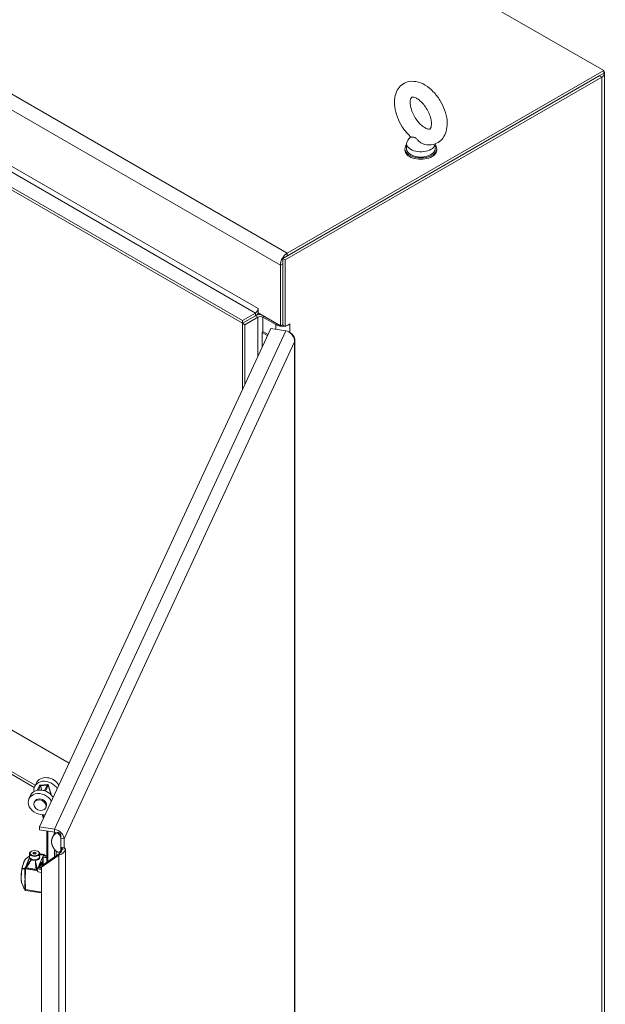
# Model space of a CAD drawing. Units: inches. Extents: x 18 to 428, y 8 to 268.
# Drawn here: x 415 to 428, y 209 to 232 of the extents above; entities that cross this region are included whole.
import ezdxf

# ---------------------------------------------------------------- set-up
doc = ezdxf.new("R2010")
doc.units = ezdxf.units.IN
doc.header["$LTSCALE"] = 26
doc.header["$MEASUREMENT"] = 0
doc.layers.add('Visible (ANSI)', color=7, linetype='Continuous', lineweight=5)
doc.layers.add('Visible Narrow (ANSI)', color=7, linetype='Continuous', lineweight=5)

msp = doc.modelspace()

# ---------------------------------------------------------------- linework, layer by layer
at = {"layer": 'Visible (ANSI)'}
for p, q in [((398.368, 248.07), (428.392, 230.735)), ((391.007, 241.658), (419.995, 224.922)), ((391.007, 241.593), (419.995, 224.857)), ((428.392, 230.735), (421.036, 226.488)), ((428.392, 230.671), (428.392, 230.735)), ((420.931, 226.363), (428.288, 230.61)), ((420.987, 226.331), (428.344, 230.578)), ((428.392, 230.671), (421.036, 226.423)), ((428.41, 230.671), (428.41, 196.002)), ((423.901, 229.195), (423.837, 229.111)), ((423.77, 228.913), (423.77, 228.883)), ((423.809, 229.034), (423.809, 228.913)), ((424.47, 229.027), (424.47, 228.913)), ((424.509, 228.913), (424.509, 228.883)), ((420.931, 226.363), (420.987, 226.331)), ((420.931, 224.814), (420.931, 226.363)), ((420.875, 226.21), (420.875, 224.799)), ((420.931, 224.832), (420.931, 226.242)), ((420.987, 224.782), (420.987, 226.331)), ((420.357, 225.199), (420.357, 225.199)), ((420.357, 225.199), (420.357, 225.099)), ((420.357, 225.199), (420.357, 225.199)), ((419.995, 224.922), (420.298, 225.097)), ((420.298, 225.032), (419.995, 224.857)), ((419.995, 224.857), (420.298, 225.032)), ((420.051, 224.825), (420.354, 225)), ((420.357, 225.099), (420.875, 224.799)), ((420.471, 225), (420.771, 224.827)), ((415.275, 213.151), (420.654, 224.74)), ((419.995, 224.922), (419.995, 224.857)), ((420.051, 224.825), (419.995, 224.857)), ((419.995, 224.857), (419.995, 223.32)), ((420.051, 224.825), (420.051, 223.441)), ((420.654, 224.74), (421.005, 224.686)), ((420.875, 224.799), (420.931, 224.832)), ((420.931, 224.814), (420.987, 224.782)), ((420.987, 224.782), (421.092, 224.843)), ((421.079, 224.835), (421.092, 224.827)), ((421.092, 224.843), (421.092, 224.827)), ((421.092, 224.827), (421.092, 224.827)), ((415.963, 214.632), (398.482, 224.725)), ((420.453, 224.643), (420.484, 224.661)), ((420.576, 224.572), (420.453, 224.643)), ((420.453, 224.643), (420.453, 224.307)), ((420.484, 224.661), (420.589, 224.6)), ((421.07, 224.657), (421.09, 224.654)), ((421.087, 224.646), (421.09, 224.654)), ((397.542, 224.303), (415.177, 214.121)), ((421.21, 194.765), (421.21, 224.467)), ((415.155, 214.069), (397.542, 224.238)), ((415.203, 214.177), (415.165, 214.095)), ((415.273, 214.108), (415.224, 214.003)), ((415.253, 214.008), (415.3, 214.11)), ((415.3, 214.11), (415.453, 214.121)), ((415.332, 214.006), (415.3, 214.11)), ((415.461, 214.137), (415.308, 214.126)), ((415.453, 214.121), (415.393, 213.992)), ((415.416, 213.984), (415.481, 214.123)), ((415.481, 214.129), (415.555, 213.887)), ((415.069, 213.889), (415.031, 213.806)), ((415.154, 213.719), (415.165, 213.744)), ((415.422, 213.595), (415.433, 213.62)), ((415.34, 213.437), (415.367, 213.348)), ((415.627, 213.097), (415.275, 213.151)), ((415.275, 213.086), (415.275, 213.151)), ((415.275, 213.086), (415.627, 213.032)), ((415.448, 213.06), (415.448, 212.334)), ((415.634, 213.031), (415.577, 212.908)), ((415.77, 212.965), (415.77, 212.603)), ((415.77, 212.889), (415.77, 212.683)), ((415.846, 212.878), (415.846, 212.671)), ((415.795, 212.657), (415.768, 212.6)), ((415.808, 212.644), (415.77, 212.683)), ((415.77, 212.683), (415.846, 212.671)), ((415.795, 212.657), (415.77, 212.603)), ((415.884, 212.632), (415.808, 212.644)), ((415.808, 212.644), (415.884, 212.633)), ((415.808, 212.644), (415.808, 212.644)), ((415.884, 212.633), (415.808, 212.644)), ((415.808, 212.644), (415.808, 212.644)), ((415.846, 212.671), (415.884, 212.633)), ((415.884, 212.633), (415.884, 212.632)), ((415.884, 212.633), (415.884, 212.633)), ((415.884, 212.633), (415.884, 212.633)), ((415.018, 212.381), (415.018, 212.381)), ((415.045, 212.457), (415.045, 212.533)), ((415.087, 212.585), (415.079, 212.58)), ((415.087, 212.405), (415.079, 212.409)), ((415.091, 212.391), (415.091, 212.391)), ((415.122, 212.548), (415.151, 212.565)), ((415.133, 212.526), (415.122, 212.548)), ((415.133, 212.526), (415.151, 212.536)), ((415.171, 212.52), (415.133, 212.526)), ((415.151, 212.565), (415.19, 212.559)), ((415.151, 212.536), (415.151, 212.565)), ((415.151, 212.536), (415.19, 212.53)), ((415.2, 212.536), (415.171, 212.52)), ((415.19, 212.559), (415.2, 212.536)), ((415.19, 212.53), (415.19, 212.559)), ((415.231, 212.388), (415.231, 212.388)), ((415.235, 212.585), (415.243, 212.58)), ((415.235, 212.405), (415.243, 212.409)), ((415.355, 212.46), (415.236, 212.204)), ((415.277, 212.457), (415.277, 212.533)), ((415.722, 212.493), (415.319, 212.215)), ((415.34, 212.259), (415.742, 212.537)), ((415.355, 212.46), (415.368, 212.487)), ((415.448, 212.434), (415.364, 212.447)), ((415.367, 212.46), (415.448, 212.447)), ((415.448, 212.484), (415.381, 212.494)), ((415.722, 212.493), (415.739, 212.53)), ((415.739, 212.53), (415.742, 212.537)), ((415.746, 212.57), (415.746, 212.54)), ((414.889, 212.185), (414.889, 212.185)), ((414.987, 212.237), (414.987, 212.237)), ((414.992, 212.244), (414.992, 212.244)), ((414.993, 212.303), (414.993, 212.303)), ((414.997, 212.312), (414.997, 212.311)), ((414.999, 212.338), (414.999, 212.338)), ((415.008, 212.36), (415.008, 212.36)), ((415.055, 212.34), (415.055, 212.34)), ((415.059, 212.358), (415.059, 212.358)), ((415.067, 212.368), (415.067, 212.368)), ((415.068, 212.361), (415.068, 212.361)), ((415.07, 212.371), (415.07, 212.371)), ((415.189, 212.235), (415.189, 212.235)), ((415.205, 212.248), (415.205, 212.248)), ((415.224, 212.176), (415.236, 212.204)), ((415.319, 212.189), (415.247, 212.2)), ((415.25, 212.201), (415.319, 212.191)), ((415.302, 212.301), (415.326, 212.298)), ((415.319, 212.215), (415.34, 212.259)), ((415.319, 184.057), (415.319, 212.215)), ((415.364, 212.276), (415.361, 212.277)), ((414.853, 211.947), (414.853, 211.947)), ((414.864, 211.845), (414.864, 211.845)), ((414.952, 211.677), (414.952, 211.677)), ((415.319, 211.62), (414.952, 211.677))]:
    msp.add_line(p, q, dxfattribs=at)
msp.add_arc((414.953, 211.701), 0.0233, 203.8923, 250.3897, dxfattribs=at)
for centre, major_axis, ratio, start_param, end_param in [((428.184, 230.671), (0.227, 0), 0.57735, 5.497787, 6.684081), ((424.14, 229.034), (0.331, 0), 0.57735, 2.728149, 6.249374), ((424.14, 228.913), (-0.369, 0), 0.57735, 5.823067, 9.884896), ((424.14, 228.883), (-0.369, 0), 0.57735, 0, 3.141593), ((424.14, 228.913), (0.331, 0), 0.57735, 3.141593, 6.283185), ((421.036, 226.303), (-0.113, -0.197), 0.57735, 3.926991, 5.497787), ((420.298, 225.165), (0.0415, 0.072), 0.57735, 3.926991, 5.497787), ((420.298, 225.165), (0.081, 0.141), 0.57735, 3.926991, 4.539009), ((420.413, 224.966), (-0.162, 0), 0.57735, 4.640559, 5.497787), ((420.413, 224.966), (0.0831, 0), 0.57735, 0.785398, 2.356194), ((420.931, 224.92), (0.227, 0), 0.57735, 3.926991, 4.892327), ((420.931, 224.92), (0.227, 0), 0.57735, 5.090248, 5.497787), ((415.433, 213.97), (-0.268, 0.124), 0.788675, 3.959694, 6.792979), ((415.471, 214.053), (-0.268, 0.124), 0.788675, 3.959694, 6.283185), ((415.337, 213.764), (-0.268, 0.124), 0.788675, 3.959694, 6.283185), ((415.3, 214.11), (0.0283, 0.0085), 0.502983, 1.149367, 2.720164), ((415.425, 213.954), (-0.067, 0.0311), 0.788675, 5.37059, 5.987074), ((415.453, 214.121), (0.0283, 0.0085), 0.502983, 5.861756, 7.432553), ((415.299, 213.682), (-0.268, 0.124), 0.788675, 3.959694, 8.606677), ((415.299, 213.682), (0.134, -0.062), 0.788675, 0, 3.141593), ((415.627, 212.911), (0.206, -0.096), 0.788675, 0.350879, 1.921676), ((415.627, 212.911), (0.134, -0.062), 0.788675, 0.350879, 1.921676), ((415.161, 212.533), (0.116, 0), 0.57735, 2.356194, 7.068583), ((415.161, 212.457), (0.116, 0), 0.57735, 3.141593, 6.283185), ((415.161, 212.447), (-0.105, 0), 0.57735, 0.785398, 2.356194), ((415.161, 212.4), (-0.0698, 0), 0.57735, 0.248549, 0.248581), ((415.161, 212.4), (0.0698, 0), 0.57735, 5.943742, 5.943843), ((415.361, 212.44), (-0.0116, -0.0004), 0.63962, 4.428977, 5.999782), ((415.378, 212.487), (-0.0132, 0.0253), 0.613277, 4.94645, 4.968094), ((415.161, 212.4), (-0.0698, 0), 0.57735, 1.827162, 1.827377), ((415.161, 212.4), (-0.0698, 0), 0.57735, 1.879727, 1.879745), ((415.161, 212.291), (-0.0698, 0), 0.57735, 1.959126, 1.959227), ((415.161, 212.258), (-0.0464, 0), 0.57735, 2.221263, 2.221678), ((415.207, 212.079), (0.032, 0.208), 0.211325, 0.671185, 0.671187), ((415.253, 212.207), (-0.0116, 0.0002), 0.522468, 6.029178, 7.600035), ((415.296, 212.066), (0.042, 0.27), 0.211325, 0.004839, 1.088025), ((415.296, 212.066), (0.036, 0.236), 0.211325, 5.95171, 6.076911), ((415.223, 212.152), (0.0142, -0.027), 0.306078, 5.127081, 5.148832), ((414.953, 211.701), (-0.0078, -0.0219), 0.717048, 0.000008, 0.000038)]:
    msp.add_ellipse(centre, major_axis=major_axis, ratio=ratio, start_param=start_param, end_param=end_param, dxfattribs=at)
for centre, major_axis, ratio in [((415.288, 213.657), (0.134, -0.062), 0.788675), ((415.161, 212.542), (-0.105, 0), 0.57735)]:
    msp.add_ellipse(centre, major_axis=major_axis, ratio=ratio, dxfattribs=at)
for points, degree, knots in [([(424.231, 229.015), (424.296, 229.001), (424.365, 229), (424.484, 229.029), (424.534, 229.052), (424.618, 229.116), (424.652, 229.156), (424.709, 229.249), (424.728, 229.304), (424.754, 229.43), (424.756, 229.502), (424.741, 229.656), (424.722, 229.737), (424.665, 229.894), (424.627, 229.971), (424.538, 230.115), (424.487, 230.182), (424.372, 230.3), (424.309, 230.352), (424.175, 230.433), (424.103, 230.462), (423.964, 230.486), (423.896, 230.485), (423.781, 230.452), (423.732, 230.426), (423.651, 230.359), (423.618, 230.319), (423.564, 230.223), (423.546, 230.166), (423.523, 230.037), (423.523, 229.963), (423.543, 229.808), (423.564, 229.727), (423.624, 229.57), (423.663, 229.494), (423.755, 229.352), (423.807, 229.287), (423.879, 229.216), (423.893, 229.203), (423.907, 229.19)], 3, [0.305731, 0.305731, 0.305731, 0.305731, 0.617037, 0.617037, 0.859797, 0.859797, 1.092485, 1.092485, 1.361929, 1.361929, 1.693662, 1.693662, 2.053772, 2.053772, 2.410184, 2.410184, 2.764247, 2.764247, 3.122335, 3.122335, 3.4796, 3.4796, 3.783216, 3.783216, 4.022631, 4.022631, 4.25694, 4.25694, 4.531737, 4.531737, 4.868416, 4.868416, 5.228757, 5.228757, 5.584692, 5.584692, 5.938886, 5.938886, 6.021623, 6.021623, 6.021623, 6.021623]), ([(424.231, 229.405), (424.256, 229.39), (424.279, 229.381), (424.315, 229.371), (424.329, 229.37), (424.348, 229.372), (424.351, 229.373), (424.357, 229.378), (424.362, 229.382), (424.374, 229.407), (424.381, 229.426), (424.387, 229.475), (424.388, 229.504), (424.382, 229.568), (424.375, 229.605), (424.353, 229.683), (424.337, 229.725), (424.298, 229.807), (424.274, 229.848), (424.222, 229.924), (424.193, 229.959), (424.134, 230.019), (424.105, 230.044), (424.05, 230.082), (424.025, 230.095), (423.983, 230.111), (423.965, 230.115), (423.94, 230.116), (423.933, 230.114), (423.924, 230.111), (423.921, 230.11), (423.906, 230.082), (423.899, 230.063), (423.892, 230.014), (423.891, 229.986), (423.897, 229.922), (423.903, 229.886), (423.925, 229.808), (423.94, 229.767), (423.978, 229.684), (424.002, 229.643), (424.054, 229.567), (424.083, 229.531), (424.141, 229.471), (424.171, 229.445), (424.21, 229.418), (424.221, 229.411), (424.231, 229.405)], 3, [0, 0, 0, 0, 0.255165, 0.255165, 0.509258, 0.509258, 0.843128, 0.843128, 1.146556, 1.146556, 1.432965, 1.432965, 1.684185, 1.684185, 1.94465, 1.94465, 2.216685, 2.216685, 2.495407, 2.495407, 2.774133, 2.774133, 3.045935, 3.045935, 3.305533, 3.305533, 3.556688, 3.556688, 3.839781, 3.839781, 4.270511, 4.270511, 4.564109, 4.564109, 4.815266, 4.815266, 5.075217, 5.075217, 5.346847, 5.346847, 5.625421, 5.625421, 5.904285, 5.904285, 6.176502, 6.176502, 6.283185, 6.283185, 6.283185, 6.283185]), ([(424.01, 229.171), (424.004, 229.175), (423.999, 229.177), (423.981, 229.183), (423.969, 229.184), (423.94, 229.185), (423.921, 229.184), (423.909, 229.188), (423.908, 229.189), (423.907, 229.19)], 3, [0.9142381, 0.9142381, 0.9142381, 0.9142381, 0.9520549, 0.9520549, 1.0311037, 1.0311037, 1.1787345, 1.1787345, 1.2055934, 1.2055934, 1.2055934, 1.2055934]), ([(424.231, 229.015), (424.223, 229.017), (424.215, 229.019), (424.186, 229.029), (424.164, 229.04), (424.116, 229.073), (424.092, 229.095), (424.056, 229.132), (424.04, 229.15), (424.019, 229.166), (424.014, 229.169), (424.01, 229.171)], 3, [0.5640631, 0.5640631, 0.5640631, 0.5640631, 0.5914337, 0.5914337, 0.6707937, 0.6707937, 0.7825907, 0.7825907, 0.8847232, 0.8847232, 0.9142381, 0.9142381, 0.9142381, 0.9142381]), ([(421.09, 224.654), (421.134, 224.627), (421.172, 224.589), (421.192, 224.545), (421.211, 224.507), (421.215, 224.464), (421.205, 224.424)], 3, [-1, -1, -1, -1, -0.4708844, -0.4708844, -0.4708844, 0, 0, 0, 0]), ([(421.127, 224.613), (421.135, 224.604), (421.143, 224.595), (421.151, 224.586), (421.188, 224.538), (421.208, 224.479), (421.205, 224.424)], 3, [-0.5978969, -0.5978969, -0.5978969, -0.5978969, -0.5, -0.5, -0.5, 0, 0, 0, 0]), ([(415.556, 212.817), (415.556, 212.856), (415.572, 212.918), (415.609, 212.97), (415.649, 213.006), (415.685, 213.019), (415.698, 213.021)], 5, [0.6390387, 0.6390387, 0.6390387, 0.6390387, 0.6390387, 0.6390387, 0.7834232, 0.8730756, 0.8730756, 0.8730756, 0.8730756, 0.8730756, 0.8730756]), ([(415.698, 212.569), (415.693, 212.571), (415.657, 212.59), (415.615, 212.633), (415.573, 212.695), (415.555, 212.762), (415.556, 212.817)], 5, [0.4050017, 0.4050017, 0.4050017, 0.4050017, 0.4050017, 0.4050017, 0.4390387, 0.6390387, 0.6390387, 0.6390387, 0.6390387, 0.6390387, 0.6390387]), ([(415.884, 212.632), (415.874, 212.595), (415.847, 212.561), (415.812, 212.535), (415.784, 212.515), (415.751, 212.501), (415.722, 212.493)], 3, [0, 0, 0, 0, 0.873594, 0.873594, 0.873594, 1.570796, 1.570796, 1.570796, 1.570796]), ([(415.742, 212.537), (415.761, 212.554), (415.783, 212.577), (415.796, 212.606), (415.802, 212.618), (415.806, 212.631), (415.808, 212.644)], 3, [0, 0, 0, 0, 1.095456, 1.095456, 1.095456, 1.570796, 1.570796, 1.570796, 1.570796]), ([(414.868, 212.177), (414.873, 212.206), (414.88, 212.234), (414.891, 212.273), (414.894, 212.285), (414.9, 212.303), (414.902, 212.309), (414.91, 212.332), (414.917, 212.348), (414.933, 212.381), (414.942, 212.396), (414.955, 212.409), (414.958, 212.411), (414.961, 212.412)], 3, [0, 0, 0, 0, 0.387078, 0.387078, 0.582537, 0.582537, 0.685869, 0.685869, 0.997509, 0.997509, 1.461097, 1.461097, 1.573281, 1.573281, 1.573281, 1.573281]), ([(414.961, 212.412), (414.984, 212.426), (415.003, 212.442), (415.025, 212.462), (415.029, 212.467), (415.033, 212.471)], 3, [0, 0, 0, 0, 0.4227045, 0.4227045, 0.5306678, 0.5306678, 0.5306678, 0.5306678]), ([(414.997, 212.312), (415.005, 212.33), (415.013, 212.35), (415.024, 212.384), (415.028, 212.396), (415.036, 212.422), (415.04, 212.436), (415.044, 212.449)], 3, [0, 0, 0, 0, 0.2999316, 0.2999316, 0.4683751, 0.4683751, 0.6501846, 0.6501846, 0.6501846, 0.6501846]), ([(415.35, 212.442), (415.35, 212.442), (415.35, 212.443), (415.351, 212.444), (415.351, 212.445), (415.352, 212.447), (415.352, 212.449), (415.354, 212.453), (415.355, 212.457), (415.355, 212.46)], 3, [0.00000101, 0.00000101, 0.00000101, 0.00000101, 0.01140698, 0.01140698, 0.02515697, 0.02515697, 0.04785346, 0.04785346, 0.09499656, 0.09499656, 0.09499656, 0.09499656]), ([(415.355, 212.46), (415.357, 212.46), (415.359, 212.46), (415.363, 212.46), (415.365, 212.46), (415.367, 212.46)], 3, [0.000001, 0.000001, 0.000001, 0.000001, 0.02620548, 0.02620548, 0.0524727, 0.0524727, 0.0524727, 0.0524727]), ([(415.359, 212.515), (415.365, 212.514), (415.371, 212.513), (415.376, 212.511), (415.379, 212.51), (415.381, 212.508), (415.384, 212.507), (415.386, 212.505), (415.388, 212.503), (415.39, 212.501)], 3, [-0.000006516, -0.000006516, -0.000006516, -0.000006516, 0.000812078, 0.000812078, 0.000812078, 0.001221375, 0.001221375, 0.001221375, 0.001630672, 0.001630672, 0.001630672, 0.001630672]), ([(415.368, 212.487), (415.368, 212.488), (415.369, 212.489), (415.37, 212.49), (415.37, 212.49), (415.371, 212.492), (415.372, 212.492), (415.374, 212.494), (415.375, 212.494), (415.378, 212.495), (415.38, 212.495), (415.381, 212.494)], 3, [-0.3433324, -0.3433324, -0.3433324, -0.3433324, -0.3280737, -0.3280737, -0.3116394, -0.3116394, -0.2898862, -0.2898862, -0.2485833, -0.2485833, -0.2124457, -0.2124457, -0.2124457, -0.2124457]), ([(414.864, 211.845), (414.857, 211.858), (414.853, 211.875), (414.848, 211.919), (414.847, 211.945), (414.847, 211.982), (414.847, 211.989), (414.848, 212.002), (414.848, 212.008), (414.849, 212.032), (414.851, 212.05), (414.856, 212.101), (414.86, 212.135), (414.867, 212.171), (414.867, 212.174), (414.868, 212.177)], 3, [0.004622, 0.004622, 0.004622, 0.004622, 0.453904, 0.453904, 0.896257, 0.896257, 1.008262, 1.008262, 1.092239, 1.092239, 1.34518, 1.34518, 1.773793, 1.773793, 1.812526, 1.812526, 1.812526, 1.812526]), ([(414.948, 212.205), (414.948, 212.204), (414.949, 212.203), (414.949, 212.202), (414.95, 212.2), (414.951, 212.199), (414.953, 212.197)], 3, [-0.0000065587, -0.0000065587, -0.0000065587, -0.0000065587, 0.0003904425, 0.0003904425, 0.0003904425, 0.0007874436, 0.0007874436, 0.0007874436, 0.0007874436]), ([(414.953, 212.197), (414.953, 212.197), (414.953, 212.196), (414.953, 212.196), (414.953, 212.195), (414.953, 212.195)], 3, [-0.008100949, -0.008100949, -0.008100949, -0.008100949, -0.004052637, -0.004052637, -0.000002072, -0.000002072, -0.000002072, -0.000002072]), ([(414.953, 212.195), (414.954, 212.192), (414.955, 212.189), (414.956, 212.186), (414.957, 212.184), (414.957, 212.183), (414.958, 212.182), (414.959, 212.18), (414.959, 212.179), (414.96, 212.178)], 3, [0, 0, 0, 0, 0.0004104663, 0.0004104663, 0.0004104663, 0.0006156995, 0.0006156995, 0.0006156995, 0.0008209326, 0.0008209326, 0.0008209326, 0.0008209326]), ([(415.221, 212.137), (415.22, 212.14), (415.218, 212.142), (415.214, 212.147), (415.212, 212.15), (415.207, 212.154), (415.205, 212.157), (415.201, 212.161), (415.199, 212.163), (415.197, 212.165)], 3, [0, 0, 0, 0, 0.000406068, 0.000406068, 0.000812136, 0.000812136, 0.001218203, 0.001218203, 0.001624271, 0.001624271, 0.001624271, 0.001624271]), ([(415.24, 212.108), (415.237, 212.113), (415.234, 212.119), (415.229, 212.131), (415.227, 212.137), (415.223, 212.149), (415.222, 212.155), (415.221, 212.163), (415.221, 212.165), (415.222, 212.169), (415.222, 212.17), (415.222, 212.172), (415.223, 212.173), (415.223, 212.175), (415.223, 212.175), (415.224, 212.176)], 3, [-0.3421273, -0.3421273, -0.3421273, -0.3421273, -0.2537593, -0.2537593, -0.1719587, -0.1719587, -0.0947681, -0.0947681, -0.0534033, -0.0534033, -0.03168, -0.03168, -0.0152465, -0.0152465, -0.000001, -0.000001, -0.000001, -0.000001]), ([(415.236, 212.204), (415.237, 212.204), (415.238, 212.205), (415.239, 212.206), (415.24, 212.206), (415.241, 212.207), (415.241, 212.207), (415.241, 212.208), (415.242, 212.208), (415.242, 212.209)], 3, [0.00000002, 0.00000002, 0.00000002, 0.00000002, 0.04513442, 0.04513442, 0.06687978, 0.06687978, 0.0800541, 0.0800541, 0.09098118, 0.09098118, 0.09098118, 0.09098118]), ([(415.247, 212.2), (415.245, 212.2), (415.243, 212.201), (415.24, 212.202), (415.238, 212.203), (415.236, 212.204)], 3, [0, 0, 0, 0, 0.02612083, 0.02612083, 0.05217932, 0.05217932, 0.05217932, 0.05217932]), ([(415.351, 212.267), (415.351, 212.268), (415.35, 212.27), (415.348, 212.277), (415.345, 212.283), (415.338, 212.292), (415.333, 212.297), (415.326, 212.298)], 3, [4.966813, 4.966813, 4.966813, 4.966813, 5.0015636, 5.0015636, 5.1890232, 5.1890232, 5.3894716, 5.3894716, 5.3894716, 5.3894716]), ([(415.342, 212.295), (415.342, 212.301), (415.341, 212.308), (415.339, 212.324), (415.338, 212.33), (415.337, 212.336)], 3, [-0.3113902, -0.3113902, -0.3113902, -0.3113902, -0.1382472, -0.1382472, 0, 0, 0, 0]), ([(415.361, 212.277), (415.36, 212.277), (415.359, 212.277), (415.358, 212.277), (415.357, 212.278), (415.355, 212.278), (415.354, 212.279), (415.351, 212.281), (415.35, 212.282), (415.348, 212.284), (415.347, 212.285), (415.347, 212.286)], 3, [0.1988084, 0.1988084, 0.1988084, 0.1988084, 0.2082759, 0.2082759, 0.2177433, 0.2177433, 0.2366782, 0.2366782, 0.268924, 0.268924, 0.3011697, 0.3011697, 0.3011697, 0.3011697]), ([(415.24, 212.108), (415.237, 212.113), (415.234, 212.118), (415.228, 212.127), (415.225, 212.132), (415.222, 212.137)], 3, [0.000001, 0.000001, 0.000001, 0.000001, 0.0810797, 0.0810797, 0.1619985, 0.1619985, 0.1619985, 0.1619985])]:
    msp.add_open_spline(points, degree=degree, knots=knots, dxfattribs=at)
for points, degree in [([(421.005, 224.686), (421.049, 224.673), (421.092, 224.647), (421.127, 224.613)], 3), ([(415.698, 213.021), (415.717, 213.024), (415.734, 213.019), (415.748, 213.008), (415.76, 212.989), (415.77, 212.965)], 5), ([(415.033, 212.471), (415.037, 212.475), (415.041, 212.479), (415.045, 212.483)], 3), ([(415.044, 212.449), (415.044, 212.45), (415.044, 212.452), (415.045, 212.453)], 3), ([(415.277, 212.528), (415.306, 212.523), (415.335, 212.519), (415.364, 212.514)], 3), ([(415.39, 212.5), (415.392, 212.498), (415.394, 212.495), (415.396, 212.492)], 3), ([(415.77, 212.603), (415.76, 212.581), (415.749, 212.567), (415.735, 212.56), (415.717, 212.56), (415.698, 212.569)], 5), ([(414.868, 212.177), (414.868, 212.177), (414.868, 212.177), (414.868, 212.177)], 3), ([(414.954, 212.197), (414.953, 212.197), (414.953, 212.197), (414.953, 212.197)], 3), ([(414.963, 212.201), (414.96, 212.2), (414.957, 212.199), (414.954, 212.197)], 3), ([(415.342, 212.295), (415.342, 212.293), (415.342, 212.291), (415.341, 212.288)], 3), ([(414.879, 211.813), (414.874, 211.824), (414.87, 211.834), (414.864, 211.845)], 3), ([(414.932, 211.691), (414.914, 211.731), (414.897, 211.77), (414.88, 211.81)], 3), ([(414.952, 211.677), (414.949, 211.677), (414.947, 211.678), (414.945, 211.679)], 3)]:
    msp.add_open_spline(points, degree=degree, dxfattribs=at)
msp.add_rational_spline([(415.07, 212.364), (415.07, 212.364), (415.07, 212.364)], [0.990730224534, 0.990726773117, 0.990723356986], degree=2, dxfattribs=at)
msp.add_rational_spline([(415.34, 212.321), (415.339, 212.312), (415.338, 212.296), (415.337, 212.294), (415.337, 212.292)], [0.990609985407, 0.988947609549, 1, 0.998864871573, 0.997863860798], degree=2, knots=[0.38384991, 0.38384991, 0.38384991, 0.39583333, 0.39583333, 0.39706408, 0.39706408, 0.39706408], dxfattribs=at)
at = {"layer": 'Visible Narrow (ANSI)'}
for p, q in [((391.011, 243.823), (421.036, 226.488)), ((420.875, 226.21), (390.851, 243.545)), ((391.369, 241.935), (420.357, 225.199)), ((420.298, 225.097), (391.311, 241.833)), ((428.344, 230.578), (428.288, 230.61)), ((428.344, 195.909), (428.344, 230.578)), ((421.036, 226.488), (421.036, 226.423)), ((420.931, 226.242), (420.875, 226.21)), ((420.357, 225.199), (420.357, 225.199)), ((420.298, 225.032), (420.298, 225.097)), ((420.354, 225), (420.298, 225.032)), ((420.354, 224.094), (420.354, 225)), ((420.499, 225.016), (420.471, 225)), ((420.471, 225), (420.471, 224.654)), ((420.771, 224.827), (420.799, 224.843)), ((420.771, 224.722), (420.771, 224.827)), ((421.079, 224.835), (421.092, 224.827)), ((421.092, 224.827), (421.092, 224.653)), ((415.627, 213.097), (421.005, 224.686)), ((421.205, 224.424), (415.846, 212.878)), ((421.205, 194.76), (421.205, 224.424)), ((415.481, 214.123), (415.55, 213.892)), ((415.378, 213.372), (415.358, 213.437)), ((415.627, 213.032), (415.627, 213.097)), ((415.47, 212.349), (415.47, 213.056)), ((415.628, 213.032), (415.628, 213.018)), ((415.846, 212.878), (415.77, 212.889)), ((415.628, 212.628), (415.628, 212.458)), ((415.884, 212.632), (415.884, 183.624)), ((415.347, 212.286), (415.35, 212.442)), ((415.364, 212.447), (415.361, 212.277)), ((415.364, 212.447), (415.367, 212.46)), ((415.448, 212.475), (415.368, 212.487)), ((415.664, 212.483), (415.664, 212.591)), ((415.722, 183.655), (415.722, 212.493)), ((415.745, 212.569), (415.745, 212.539)), ((415.224, 212.176), (415.319, 212.161)), ((415.242, 212.209), (415.242, 212.205)), ((415.25, 212.201), (415.247, 212.2)), ((415.319, 212.095), (415.24, 212.108)), ((414.951, 211.696), (415.319, 211.639))]:
    msp.add_line(p, q, dxfattribs=at)
for centre, major_axis, ratio, start_param, end_param in [((415.091, 212.386), (0.0051, 0.0105), 0.524188, 0.74498, 1.200768), ((415.092, 212.394), (0.0102, -0.0031), 0.281939, 4.306136, 4.345566), ((415.091, 212.386), (-0.0047, -0.0106), 0.495972, 3.86894, 4.323965), ((415.177, 212.373), (0.0009, -0.0116), 0.105226, 2.067135, 2.52216), ((415.177, 212.373), (0.0012, -0.0116), 0.140953, 2.063176, 2.518964), ((415.177, 212.381), (-0.0114, -0.0006), 0.209972, 1.6225, 1.66193), ((414.879, 212.175), (-0.0114, 0.0022), 0.168548, 5.926325, 6.283186), ((414.879, 212.174), (-0.0114, 0.0021), 0.130252, 5.925044, 6.283185), ((414.874, 212.175), (0.0019, 0.0139), 0.406074, 1.434588, 1.469904), ((414.937, 212.121), (-0.036, -0.231), 0.211325, 4.452079, 4.45208), ((414.957, 212.184), (-0.0039, 0.0229), 0.916751, 0.698495, 1.676291), ((414.957, 212.184), (-0.0233, 0.0008), 0.582955, 0.510835, 1.328008), ((414.957, 212.184), (-0.0139, 0.0186), 0.565573, 0.316752, 1.867452), ((415.179, 211.974), (0.311, -0.133), 0.813669, 2.688849, 2.714517), ((414.963, 212.188), (-0.0134, 0.019), 0.559392, 0.315857, 1.88362), ((414.931, 212.22), (0.0211, -0.0098), 0.791391, 5.85707, 5.958076), ((414.967, 212.193), (-0.0192, 0.0132), 0.32838, 5.084242, 6.091585), ((415.18, 211.954), (-0.295, 0.137), 0.788675, 5.855277, 5.880191), ((414.958, 212.192), (-0.0035, -0.023), 0.213591, 4.50761, 4.601784), ((414.925, 212.207), (0.0422, -0.0196), 0.788675, 5.855307, 5.956443), ((415.29, 212.067), (0.036, 0.231), 0.211325, 0, 0.997073), ((415.301, 212.065), (0.034, 0.22), 0.211325, 5.905584, 7.246039), ((415.301, 212.065), (0.023, 0.149), 0.211325, 0.156248, 0.574995), ((414.953, 211.701), (-0.0213, -0.0094), 0.242509, 5.912973, 6.283185), ((414.953, 211.701), (-0.0052, 0.0227), 0.935832, 1.661055, 2.703761), ((414.957, 211.709), (-0.0233, -0.0008), 0.571094, 0.52179, 1.289737), ((414.953, 211.701), (-0.0078, -0.0219), 0.717048, 0.00003, 0.216059)]:
    msp.add_ellipse(centre, major_axis=major_axis, ratio=ratio, start_param=start_param, end_param=end_param, dxfattribs=at)
for points, knots in [([(414.961, 212.412), (414.959, 212.411), (414.957, 212.41), (414.951, 212.404), (414.947, 212.398), (414.938, 212.382), (414.933, 212.373), (414.923, 212.351), (414.918, 212.339), (414.91, 212.319), (414.907, 212.312), (414.902, 212.298), (414.899, 212.29), (414.891, 212.266), (414.886, 212.25), (414.879, 212.223), (414.877, 212.215), (414.873, 212.196), (414.871, 212.187), (414.869, 212.177)], [0.00375397, 0.00375397, 0.00375397, 0.00375397, 0.00496012, 0.00496012, 0.00743489, 0.00743489, 0.00990967, 0.00990967, 0.01238445, 0.01238445, 0.01362184, 0.01362184, 0.01485923, 0.01485923, 0.017334, 0.017334, 0.01857139, 0.01857139, 0.01980878, 0.01980878, 0.01980878, 0.01980878]), ([(414.947, 212.204), (414.953, 212.218), (414.958, 212.231), (414.969, 212.259), (414.974, 212.273), (414.985, 212.301), (414.99, 212.315), (415.001, 212.344), (415.007, 212.358), (415.019, 212.384), (415.026, 212.397), (415.032, 212.409)], [0.00081482, 0.00081482, 0.00081482, 0.00081482, 0.00406996, 0.00406996, 0.0073251, 0.0073251, 0.01058024, 0.01058024, 0.01383538, 0.01383538, 0.01673134, 0.01673134, 0.01673134, 0.01673134]), ([(414.949, 212.207), (414.971, 212.238), (414.994, 212.27), (415.028, 212.317), (415.039, 212.332), (415.063, 212.363), (415.075, 212.378), (415.087, 212.393)], [0, 0, 0, 0, 0.00517306, 0.00517306, 0.00775959, 0.00775959, 0.01034612, 0.01034612, 0.01034612, 0.01034612]), ([(415.088, 212.393), (415.078, 212.377), (415.068, 212.361), (415.048, 212.329), (415.038, 212.313), (415.007, 212.266), (414.986, 212.235), (414.965, 212.203)], [0.00009939, 0.00009939, 0.00009939, 0.00009939, 0.00268017, 0.00268017, 0.00526095, 0.00526095, 0.0104225, 0.0104225, 0.0104225, 0.0104225]), ([(415.045, 212.483), (415.042, 212.48), (415.039, 212.477), (415.035, 212.473), (415.034, 212.472), (415.033, 212.471)], [0.0032663608, 0.0032663608, 0.0032663608, 0.0032663608, 0.0038088605, 0.0038088605, 0.0039889785, 0.0039889785, 0.0039889785, 0.0039889785]), ([(415.087, 212.393), (415.078, 212.397), (415.07, 212.401), (415.06, 212.408), (415.057, 212.411), (415.051, 212.416), (415.049, 212.419), (415.046, 212.424), (415.044, 212.427), (415.043, 212.433), (415.042, 212.436), (415.042, 212.442), (415.043, 212.445), (415.044, 212.448), (415.044, 212.449), (415.044, 212.449)], [0, 0, 0, 0, 0.001489686, 0.001489686, 0.002234529, 0.002234529, 0.002979372, 0.002979372, 0.003724215, 0.003724215, 0.004469058, 0.004469058, 0.005213901, 0.005213901, 0.005289639, 0.005289639, 0.005289639, 0.005289639]), ([(415.057, 212.428), (415.057, 212.427), (415.057, 212.427), (415.057, 212.427), (415.058, 212.424), (415.06, 212.421), (415.062, 212.418), (415.064, 212.415), (415.067, 212.412), (415.07, 212.41), (415.075, 212.405), (415.082, 212.4), (415.091, 212.396)], [0.008222322, 0.008222322, 0.008222322, 0.008222322, 0.008284465, 0.008284465, 0.008284465, 0.008974837, 0.008974837, 0.008974837, 0.009665209, 0.009665209, 0.009665209, 0.011045953, 0.011045953, 0.011045953, 0.011045953]), ([(415.178, 212.379), (415.17, 212.378), (415.162, 212.378), (415.154, 212.378), (415.15, 212.378), (415.146, 212.378), (415.142, 212.379), (415.138, 212.379), (415.134, 212.379), (415.13, 212.38), (415.126, 212.381), (415.123, 212.381), (415.119, 212.382), (415.115, 212.383), (415.112, 212.384), (415.108, 212.385), (415.104, 212.386), (415.101, 212.387), (415.098, 212.388), (415.096, 212.389), (415.094, 212.39), (415.093, 212.39), (415.091, 212.391), (415.089, 212.392), (415.088, 212.393)], [0, 0, 0, 0, 0.00102193, 0.00102193, 0.00102193, 0.001533752, 0.001533752, 0.001533752, 0.002045233, 0.002045233, 0.002045233, 0.002556608, 0.002556608, 0.002556608, 0.00306793, 0.00306793, 0.00306793, 0.003579252, 0.003579252, 0.003579252, 0.003834913, 0.003834913, 0.003834913, 0.004090574, 0.004090574, 0.004090574, 0.004090574]), ([(415.091, 212.396), (415.097, 212.393), (415.104, 212.391), (415.117, 212.387), (415.124, 212.385), (415.139, 212.383), (415.147, 212.382), (415.162, 212.382), (415.169, 212.382), (415.177, 212.383)], [0, 0, 0, 0, 0.000993134, 0.000993134, 0.001986268, 0.001986268, 0.002979403, 0.002979403, 0.003972537, 0.003972537, 0.003972537, 0.003972537]), ([(415.177, 212.383), (415.183, 212.383), (415.188, 212.384), (415.193, 212.385), (415.198, 212.386), (415.203, 212.387), (415.208, 212.388), (415.217, 212.391), (415.226, 212.395), (415.233, 212.4), (415.241, 212.404), (415.247, 212.409), (415.252, 212.414), (415.253, 212.415), (415.254, 212.416), (415.255, 212.418)], [0, 0, 0, 0, 0.000690372, 0.000690372, 0.000690372, 0.001380744, 0.001380744, 0.001380744, 0.002761488, 0.002761488, 0.002761488, 0.004142233, 0.004142233, 0.004142233, 0.00440883, 0.00440883, 0.00440883, 0.00440883]), ([(415.277, 212.459), (415.278, 212.457), (415.278, 212.456), (415.28, 212.45), (415.28, 212.447), (415.28, 212.439), (415.279, 212.436), (415.278, 212.429), (415.276, 212.422), (415.272, 212.416), (415.268, 212.41), (415.265, 212.407), (415.256, 212.399), (415.249, 212.395), (415.232, 212.388), (415.222, 212.385), (415.206, 212.382), (415.201, 212.381), (415.19, 212.379), (415.184, 212.379), (415.178, 212.379)], [0.003402522, 0.003402522, 0.003402522, 0.003402522, 0.003724215, 0.003724215, 0.004469058, 0.004469058, 0.005213901, 0.005213901, 0.005958744, 0.006703587, 0.006703587, 0.00744843, 0.00744843, 0.008938115, 0.008938115, 0.010427801, 0.010427801, 0.011172644, 0.011172644, 0.011917487, 0.011917487, 0.011917487, 0.011917487]), ([(415.197, 212.165), (415.193, 212.201), (415.189, 212.236), (415.184, 212.29), (415.183, 212.307), (415.18, 212.343), (415.179, 212.361), (415.178, 212.379)], [0, 0, 0, 0, 0.00522168, 0.00522168, 0.00783252, 0.00783252, 0.01044336, 0.01044336, 0.01044336, 0.01044336]), ([(415.178, 212.379), (415.183, 212.359), (415.187, 212.339), (415.196, 212.299), (415.199, 212.279), (415.206, 212.238), (415.209, 212.218), (415.215, 212.178), (415.218, 212.158), (415.221, 212.137)], [0.00010033, 0.00010033, 0.00010033, 0.00010033, 0.00302514, 0.00302514, 0.00594996, 0.00594996, 0.00887477, 0.00887477, 0.01179959, 0.01179959, 0.01179959, 0.01179959]), ([(415.277, 212.506), (415.283, 212.507), (415.289, 212.507), (415.316, 212.51), (415.338, 212.512), (415.359, 212.515)], [0.003805899, 0.003805899, 0.003805899, 0.003805899, 0.005320863, 0.005320863, 0.010542335, 0.010542335, 0.010542335, 0.010542335]), ([(415.39, 212.501), (415.377, 212.5), (415.365, 212.5), (415.34, 212.5), (415.327, 212.5), (415.303, 212.5), (415.29, 212.5), (415.277, 212.5)], [0, 0, 0, 0, 0.00292489, 0.00292489, 0.00584978, 0.00584978, 0.008651029, 0.008651029, 0.008651029, 0.008651029]), ([(414.869, 212.177), (414.865, 212.158), (414.863, 212.139), (414.859, 212.111), (414.858, 212.101), (414.857, 212.082), (414.856, 212.072), (414.854, 212.044), (414.854, 212.026), (414.853, 211.992), (414.852, 211.975), (414.852, 211.943), (414.853, 211.928), (414.853, 211.908), (414.854, 211.902), (414.854, 211.89), (414.855, 211.885), (414.857, 211.869), (414.858, 211.86), (414.862, 211.85), (414.863, 211.847), (414.864, 211.845)], [0.00001056, 0.00001056, 0.00001056, 0.00001056, 0.00248534, 0.00248534, 0.00372273, 0.00372273, 0.00496012, 0.00496012, 0.00743489, 0.00743489, 0.00990967, 0.00990967, 0.01238445, 0.01238445, 0.01362184, 0.01362184, 0.01485923, 0.01485923, 0.017334, 0.017334, 0.01856063, 0.01856063, 0.01856063, 0.01856063]), ([(414.869, 212.177), (414.88, 212.182), (414.892, 212.186), (414.916, 212.193), (414.929, 212.196), (414.941, 212.199)], [0, 0, 0, 0, 0.003808375, 0.003808375, 0.00761675, 0.00761675, 0.00761675, 0.00761675]), ([(414.937, 212.178), (414.925, 212.178), (414.913, 212.177), (414.89, 212.177), (414.879, 212.177), (414.869, 212.177)], [0, 0, 0, 0, 0.00380886, 0.00380886, 0.007617721, 0.007617721, 0.007617721, 0.007617721]), ([(414.937, 211.702), (414.937, 211.721), (414.937, 211.741), (414.937, 211.779), (414.938, 211.799), (414.938, 211.857), (414.939, 211.897), (414.939, 211.976), (414.938, 212.016), (414.937, 212.077), (414.937, 212.097), (414.937, 212.138), (414.937, 212.158), (414.937, 212.178)], [0, 0, 0, 0, 0.0031314, 0.0031314, 0.0062628, 0.0062628, 0.01252561, 0.01252561, 0.01878841, 0.01878841, 0.02191981, 0.02191981, 0.02505121, 0.02505121, 0.02505121, 0.02505121]), ([(414.951, 212.171), (414.951, 212.152), (414.95, 212.132), (414.949, 212.112), (414.949, 212.093), (414.948, 212.073), (414.947, 212.053), (414.946, 212.014), (414.946, 211.974), (414.945, 211.935), (414.945, 211.895), (414.946, 211.856), (414.947, 211.816), (414.947, 211.796), (414.948, 211.776), (414.949, 211.756), (414.949, 211.736), (414.95, 211.716), (414.951, 211.696)], [0.00040008, 0.00040008, 0.00040008, 0.00040008, 0.00352571, 0.00352571, 0.00352571, 0.00665134, 0.00665134, 0.00665134, 0.01290261, 0.01290261, 0.01290261, 0.01915387, 0.01915387, 0.01915387, 0.0222795, 0.0222795, 0.0222795, 0.02540513, 0.02540513, 0.02540513, 0.02540513]), ([(414.997, 212.311), (414.995, 212.306), (414.993, 212.301), (414.984, 212.281), (414.977, 212.266), (414.963, 212.236), (414.956, 212.221), (414.949, 212.207)], [0.019120339, 0.019120339, 0.019120339, 0.019120339, 0.020242041, 0.020242041, 0.023469978, 0.023469978, 0.026697914, 0.026697914, 0.026697914, 0.026697914]), ([(415.222, 212.137), (415.218, 212.138), (415.214, 212.138), (415.21, 212.139), (415.187, 212.142), (415.165, 212.146), (415.143, 212.149), (415.121, 212.153), (415.099, 212.156), (415.077, 212.16), (415.044, 212.165), (415.01, 212.17), (414.977, 212.175), (414.971, 212.176), (414.966, 212.177), (414.96, 212.178)], [0, 0, 0, 0, 0.00053912, 0.00053912, 0.00053912, 0.00349398, 0.00349398, 0.00349398, 0.00644884, 0.00644884, 0.00644884, 0.01088115, 0.01088115, 0.01088115, 0.01164926, 0.01164926, 0.01164926, 0.01164926]), ([(414.963, 212.201), (415.006, 212.195), (415.048, 212.188), (415.091, 212.181), (415.126, 212.176), (415.161, 212.17), (415.197, 212.165)], [0.00056837, 0.00056837, 0.00056837, 0.00056837, 0.0062505, 0.0062505, 0.0062505, 0.0109744, 0.0109744, 0.0109744, 0.0109744]), ([(414.879, 211.813), (414.886, 211.797), (414.892, 211.782), (414.91, 211.742), (414.921, 211.718), (414.932, 211.694)], [0.001217406, 0.001217406, 0.001217406, 0.001217406, 0.003556913, 0.003556913, 0.007113827, 0.007113827, 0.007113827, 0.007113827]), ([(414.932, 211.694), (414.933, 211.694), (414.935, 211.695), (414.936, 211.697), (414.937, 211.699), (414.937, 211.702)], [0, 0, 0, 0, 0.0004425883, 0.0004425883, 0.0008851765, 0.0008851765, 0.0008851765, 0.0008851765]), ([(414.951, 211.696), (414.951, 211.694), (414.951, 211.692), (414.951, 211.69), (414.951, 211.687), (414.95, 211.686), (414.95, 211.684), (414.95, 211.684), (414.95, 211.684), (414.95, 211.684), (414.95, 211.682), (414.95, 211.681), (414.95, 211.68), (414.949, 211.679), (414.949, 211.679), (414.949, 211.678)], [0, 0, 0, 0, 0.000397783, 0.000397783, 0.000397783, 0.000795567, 0.000795567, 0.000795567, 0.000822104, 0.000822104, 0.000822104, 0.00119335, 0.00119335, 0.00119335, 0.001591133, 0.001591133, 0.001591133, 0.001591133])]:
    msp.add_open_spline(points, degree=3, knots=knots, dxfattribs=at)
for points in [[(415.091, 212.396), (415.091, 212.396), (415.091, 212.396), (415.091, 212.396)], [(415.177, 212.383), (415.177, 212.383), (415.177, 212.383), (415.177, 212.383)], [(415.359, 212.515), (415.332, 212.519), (415.305, 212.523), (415.277, 212.527)], [(414.948, 212.205), (414.949, 212.206), (414.949, 212.206), (414.949, 212.207)], [(414.965, 212.203), (414.964, 212.203), (414.964, 212.202), (414.963, 212.201)], [(414.949, 211.678), (414.95, 211.678), (414.951, 211.677), (414.952, 211.677)]]:
    msp.add_open_spline(points, degree=3, dxfattribs=at)

doc.saveas('drawing.dxf')
